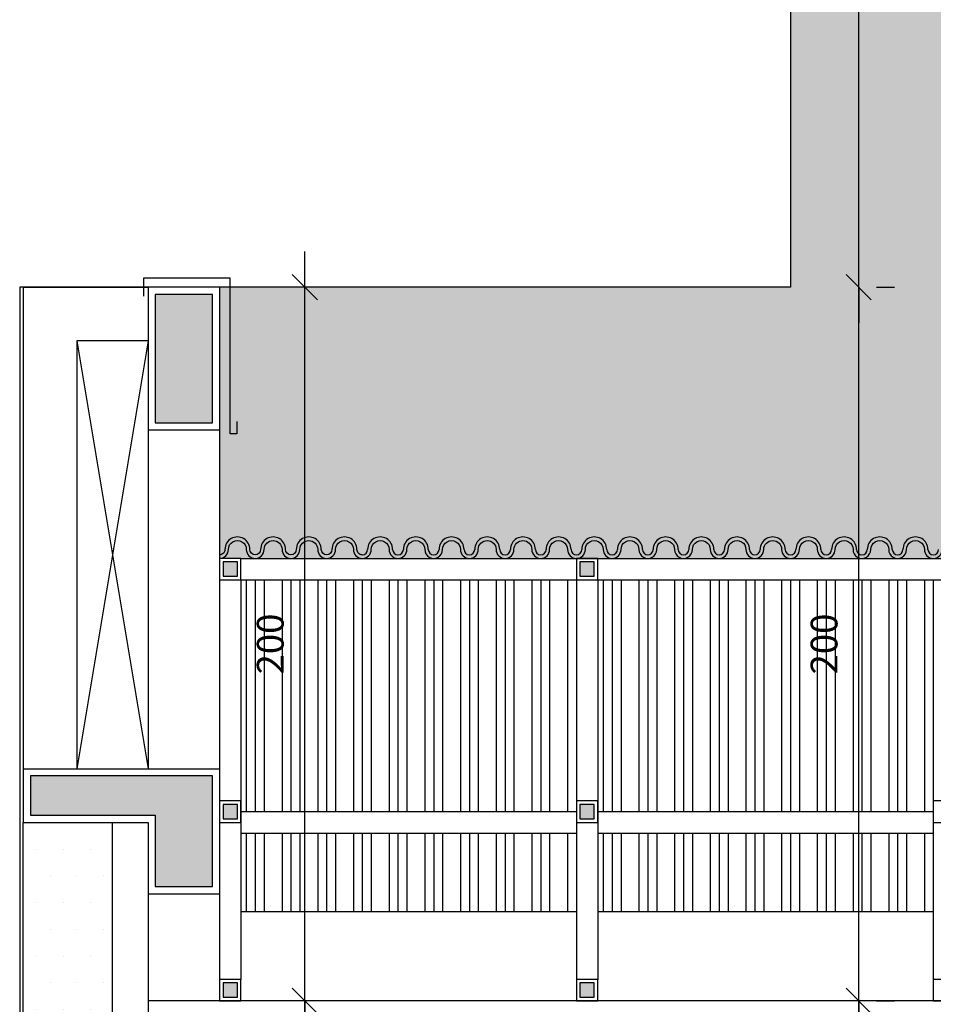
# Model space of a CAD drawing. Units: millimetres. Extents: x 84249 to 122965, y 11010 to 17685.
# Drawn here: x 106877 to 107133, y 14177 to 14453 of the extents above; entities that cross this region are included whole.
import ezdxf

# ---------------------------------------------------------------- set-up
doc = ezdxf.new("R2010")
doc.units = ezdxf.units.MM
doc.header["$LTSCALE"] = 10
for name, color, linetype in [('02', 2, 'Continuous'), ('03', 3, 'Continuous'), ('251', 251, 'Continuous'), ('253', 253, 'Continuous'), ('APCOZ-I', 251, 'Continuous'), ('COTA', 13, 'Continuous'), ('EQUIP', 7, 'Continuous'), ('ESPECARQ', 2, 'Continuous'), ('LINVISTA', 13, 'Continuous'), ('PAREDE', 6, 'Continuous'), ('PLATIBANDA', 5, 'Continuous')]:
    doc.layers.add(name, color=color, linetype=linetype)
doc.layers.add('cor 1', color=7, linetype='Continuous', true_color=0xa98342)
doc.styles.add('REGUA60', font='ARIALN.TTF')
doc.styles.get("Standard").update_dxf_attribs({"font": 'ARIALN.TTF'})
doc.dimstyles.new('ISO-25', dxfattribs={"dimtxt": 2.5, "dimasz": 2.5, "dimexe": 1.25, "dimexo": 0.625, "dimtad": 1, "dimtxsty": 'Standard', "dimcen": 2.5, "dimadec": 0, "dimazin": 0, "dimtfac": 1, "dimtmove": 0, "dimatfit": 3, "dimfxl": 1, "dimarcsym": 0})

# ---------------------------------------------------------------- blocks, each defined once
blk = doc.blocks.new('COTATR')
at = {"color": 6}
blk.add_line((-70.7, -70.7), (70.7, 70.7), dxfattribs=at)
at = {"color": 0, "linetype": 'ByBlock'}
blk.add_line((0, 0), (200, 0), dxfattribs=at)
blk = doc.blocks.new('*D303')
at = {"layer": 'COTA', "color": 0, "lineweight": -2, "transparency": 16777216}
for p, q in [((107116.77, 14177.96), (107121.77, 14177.96)), ((107111.77, 13963.01), (107111.77, 14177.91))]:
    blk.add_line(p, q, dxfattribs=at)
at = {"layer": 'Defpoints', "color": 0, "transparency": 16777216}
for p in [(107101.77, 14177.96), (107111.77, 14177.96), (107101.77, 13962.96)]:
    blk.add_point(p, dxfattribs=at)
at = {"layer": 'COTA', "color": 0, "lineweight": -2, "transparency": 16777216, "xscale": 0.05, "yscale": 0.05, "zscale": 0.05}
for p, rotation in [((107111.77, 14177.96), 90), ((107111.77, 13962.96), 270)]:
    blk.add_blockref('COTATR', p, dxfattribs=dict(at, rotation=rotation))
at = {"layer": 'COTA', "color": 2, "transparency": 16777216, "insert": (107103.04, 14070.46), "char_height": 7.5, "attachment_point": 5, "rotation": 90, "style": 'REGUA60'}
blk.add_mtext('215', dxfattribs=at)
blk = doc.blocks.new('*D305')
at = {"layer": 'COTA', "color": 0, "lineweight": -2, "transparency": 16777216}
for p, q in [((107111.77, 14378.01), (107111.77, 14807.91)), ((107116.77, 14807.96), (107121.77, 14807.96))]:
    blk.add_line(p, q, dxfattribs=at)
at = {"layer": 'Defpoints', "color": 0, "transparency": 16777216}
for p in [(107101.77, 14807.96), (107111.77, 14807.96), (107101.77, 14377.96)]:
    blk.add_point(p, dxfattribs=at)
at = {"layer": 'COTA', "color": 0, "lineweight": -2, "transparency": 16777216, "xscale": 0.05, "yscale": 0.05, "zscale": 0.05}
for p, rotation in [((107111.77, 14807.96), 90), ((107111.77, 14377.96), 270)]:
    blk.add_blockref('COTATR', p, dxfattribs=dict(at, rotation=rotation))
at = {"layer": 'COTA', "color": 2, "transparency": 16777216, "insert": (107103.04, 14592.96), "char_height": 7.5, "attachment_point": 5, "rotation": 90, "style": 'REGUA60'}
blk.add_mtext('430', dxfattribs=at)
blk = doc.blocks.new('*D304')
at = {"layer": 'COTA', "color": 0, "lineweight": -2, "transparency": 16777216}
for p, q in [((107111.77, 14178.01), (107111.77, 14377.91)), ((107116.77, 14377.96), (107121.77, 14377.96))]:
    blk.add_line(p, q, dxfattribs=at)
at = {"layer": 'Defpoints', "color": 0, "transparency": 16777216}
for p in [(107101.77, 14377.96), (107111.77, 14377.96), (107101.77, 14177.96)]:
    blk.add_point(p, dxfattribs=at)
at = {"layer": 'COTA', "color": 0, "lineweight": -2, "transparency": 16777216, "xscale": 0.05, "yscale": 0.05, "zscale": 0.05}
for p, rotation in [((107111.77, 14377.96), 90), ((107111.77, 14177.96), 270)]:
    blk.add_blockref('COTATR', p, dxfattribs=dict(at, rotation=rotation))
at = {"layer": 'COTA', "color": 2, "transparency": 16777216, "insert": (107103.04, 14277.96), "char_height": 7.5, "attachment_point": 5, "rotation": 90, "style": 'REGUA60'}
blk.add_mtext('200', dxfattribs=at)
blk = doc.blocks.new('*D385')
at = {"layer": 'COTA', "color": 0, "lineweight": -2, "transparency": 16777216}
for p, q in [((106970.58, 14177.96), (106966.58, 14177.96)), ((106956.58, 14013.01), (106956.58, 14177.91)), ((106970.58, 14012.96), (106966.58, 14012.96))]:
    blk.add_line(p, q, dxfattribs=at)
at = {"layer": 'Defpoints', "color": 0, "transparency": 16777216}
for p in [(106955.58, 14177.96), (106956.58, 14177.96), (106955.58, 14012.96)]:
    blk.add_point(p, dxfattribs=at)
at = {"layer": 'COTA', "color": 0, "lineweight": -2, "transparency": 16777216, "xscale": 0.05, "yscale": 0.05, "zscale": 0.05}
for p, rotation in [((106956.58, 14177.96), 90), ((106956.58, 14012.96), 270)]:
    blk.add_blockref('COTATR', p, dxfattribs=dict(at, rotation=rotation))
at = {"layer": 'COTA', "color": 2, "transparency": 16777216, "insert": (106947.85, 14095.46), "char_height": 7.5, "attachment_point": 5, "rotation": 90, "style": 'REGUA60'}
blk.add_mtext('165', dxfattribs=at)
blk = doc.blocks.new('*D386')
at = {"layer": 'COTA', "color": 0, "lineweight": -2, "transparency": 16777216}
for p, q in [((106956.58, 14178.01), (106956.58, 14377.91)), ((106970.58, 14377.96), (106966.58, 14377.96)), ((106970.58, 14177.96), (106966.58, 14177.96))]:
    blk.add_line(p, q, dxfattribs=at)
at = {"layer": 'Defpoints', "color": 0, "transparency": 16777216}
for p in [(106955.58, 14377.96), (106956.58, 14377.96), (106955.58, 14177.96)]:
    blk.add_point(p, dxfattribs=at)
at = {"layer": 'COTA', "color": 0, "lineweight": -2, "transparency": 16777216, "xscale": 0.05, "yscale": 0.05, "zscale": 0.05}
for p, rotation in [((106956.58, 14377.96), 90), ((106956.58, 14177.96), 270)]:
    blk.add_blockref('COTATR', p, dxfattribs=dict(at, rotation=rotation))
at = {"layer": 'COTA', "color": 2, "transparency": 16777216, "insert": (106947.85, 14277.96), "char_height": 7.5, "attachment_point": 5, "rotation": 90, "style": 'REGUA60'}
blk.add_mtext('200', dxfattribs=at)

msp = doc.modelspace()

# ---------------------------------------------------------------- hatches: boundary and pattern name
at = {"layer": '251'}
for points in [[(106937.676, 14300.963), (106933.676, 14300.963), (106933.676, 14296.963), (106937.676, 14296.963)], [(107037.676, 14300.963), (107033.676, 14300.963), (107033.676, 14296.963), (107037.676, 14296.963)], [(106937.676, 14232.964), (106933.676, 14232.964), (106933.676, 14228.964), (106937.676, 14228.964)], [(107037.676, 14232.964), (107033.676, 14232.964), (107033.676, 14228.964), (107037.676, 14228.964)], [(106937.676, 14182.964), (106933.676, 14182.964), (106933.676, 14178.964), (106937.676, 14178.964)], [(107037.676, 14182.964), (107033.676, 14182.964), (107033.676, 14178.964), (107037.676, 14178.964)]]:
    msp.add_hatch(color=256, dxfattribs=at).paths.add_polyline_path(points)
at = {"layer": 'APCOZ-I', "linetype": 'Continuous'}
for points in [[(106914.676, 14375.964), (106914.676, 14339.964), (106930.676, 14339.964), (106930.676, 14375.964)], [(106930.676, 14240.964), (106879.676, 14240.964), (106879.676, 14229.964), (106914.676, 14229.964), (106914.676, 14209.964), (106930.676, 14209.964)]]:
    msp.add_hatch(color=256, dxfattribs=at).paths.add_polyline_path(points)
at = {"layer": 'APCOZ-I'}
h = msp.add_hatch(dxfattribs=at)
h.set_pattern_fill('DOTS', color=256, scale=120, style=0)
h.set_pattern_definition([(0, (106877.676, 14137.964), (3.75, 7.5), [0, -7.5])])
h.paths.add_polyline_path([(106902.676, 14227.964), (106877.676, 14227.964), (106877.676, 14137.964), (106902.676, 14145.107)])
at = {"layer": 'cor 1', "ltscale": 0.01}
h = msp.add_hatch(dxfattribs=at)
h.set_pattern_fill('DOTS', color=256, scale=120, style=0)
h.set_pattern_definition([(0, (106932.676, 14301.963), (3.75, 7.5), [0, -7.5])])
h.paths.add_polyline_path([(107809.355, 14807.964), (107092.676, 14807.964), (107092.676, 14377.964), (106932.676, 14377.964), (106932.676, 14301.963), (106938.676, 14301.963), (107232.605, 14301.963, -0.4626131), (107230.176, 14304.899, -0.0438417), (107230.215, 14304.463, 0.4113527), (107232.69, 14301.963, 0.3716959), (107235.118, 14304.148, -0.031659), (107235.098, 14304.463, -0.4209844), (107237.656, 14306.963, -0.4211368), (107240.215, 14304.463, 0.4074747), (107242.657, 14301.964, 0.4073212), (107245.098, 14304.463, -0.4209847), (107247.656, 14306.963, -0.4211397), (107250.215, 14304.463, 1), (107255.215, 14304.463), (107255.215, 14304.463), (107255.215, 14304.463), (107255.215, 14304.463, -0.4209831), (107252.657, 14301.964, -0.4211413), (107250.098, 14304.463, 0.4074747), (107247.656, 14306.963, 0.4073212), (107245.215, 14304.463, -0.4209847), (107242.657, 14301.964, -0.4211397), (107240.098, 14304.463, 0.4074723), (107237.656, 14306.963, 0.4073237), (107235.215, 14304.463, -0.4170802), (107232.69, 14301.963, -0.0013892), (107232.676, 14301.963), (107232.676, 14301.963), (107238.676, 14301.963), (107522.678, 14301.963, 0.3774883), (107525.156, 14304.148, -0.0316563), (107525.136, 14304.463, -1.0000003), (107530.136, 14304.463, 0.4189025), (107532.676, 14301.964), (107532.676, 14301.963), (107538.676, 14301.963), (107809.355, 14301.963), (107809.355, 14306.414, 0.6291829), (107805.291, 14304.464, -1), (107800.291, 14304.464, 1), (107805.291, 14304.464, -0.629183), (107809.355, 14306.414)])

# ---------------------------------------------------------------- linework, layer by layer
at = {"layer": '02'}
for p, q in [((106877.676, 14377.964), (106876.676, 14377.964)), ((106876.676, 14377.964), (106876.676, 14122.964)), ((106877.676, 14123.964), (106877.676, 14227.964))]:
    msp.add_line(p, q, dxfattribs=at)
for points in [[(106972.676, 14302.963, -0.4142136), (106971.176, 14304.463, 1.0000011), (106964.176, 14304.463, -1), (106961.176, 14304.463, 1.0000003), (106954.176, 14304.463, -1), (106951.176, 14304.463, 1.0000003), (106944.176, 14304.463, -1), (106941.176, 14304.463, 1.0000003), (106934.176, 14304.463, -0.4142136), (106932.676, 14302.963)], [(106932.676, 14301.963, 0.4142136), (106935.176, 14304.463, -1.0000004), (106940.176, 14304.463, 1), (106945.176, 14304.463, -1), (106950.176, 14304.463, 1), (106955.176, 14304.463, -1), (106960.176, 14304.463, 1), (106965.176, 14304.463, -1.0000013), (106970.176, 14304.463, 0.4142138), (106972.676, 14301.963)], [(106972.676, 14301.963, 0.4142136), (106975.176, 14304.463, -1.0000004), (106980.176, 14304.463, 1), (106985.176, 14304.463, -1.0000004), (106990.176, 14304.463, 1.0000009), (106995.176, 14304.463, -1.0000004), (107000.176, 14304.463, 1), (107005.176, 14304.463, -1), (107010.176, 14304.463, 1), (107015.176, 14304.463, -1), (107020.176, 14304.463, 1), (107025.176, 14304.463, -1.0000004), (107030.176, 14304.463, 1), (107035.176, 14304.463, -1.0000004), (107040.176, 14304.463, 1), (107045.176, 14304.463, -1.0000004), (107050.176, 14304.463, 1.0000012), (107055.176, 14304.463, -1.0000004), (107060.176, 14304.463, 1.0000009), (107065.176, 14304.463, -1.0000004), (107070.176, 14304.463, 1), (107075.176, 14304.463, -1.0000004), (107080.176, 14304.463, 1), (107085.176, 14304.463, -1), (107090.176, 14304.463, 1), (107095.176, 14304.463, -1.0000004), (107100.176, 14304.463, 1), (107105.176, 14304.463, -1.0000004), (107110.176, 14304.463, 1.0000012), (107115.176, 14304.463, -1.0000004), (107120.176, 14304.463, 1.0000009), (107125.176, 14304.463, -1.0000004), (107130.176, 14304.463, 1), (107135.176, 14304.463, -1.0000004)]]:
    msp.add_lwpolyline(points, format="xyb", dxfattribs=at)
for centre, radius, start, end in [((106977.676, 14304.463), 3.5, 359.99998, 180.00002), ((106987.676, 14304.463), 3.5, 359.99998, 180.00002), ((106997.676, 14304.463), 3.5, 359.99998, 180.00002), ((107007.676, 14304.463), 3.5, 359.99998, 180.00002), ((107017.676, 14304.463), 3.5, 359.99998, 180.00002), ((107027.676, 14304.463), 3.5, 359.99998, 180.00002), ((107037.676, 14304.463), 3.5, 359.99998, 180.00002), ((107047.676, 14304.463), 3.5, 359.99998, 180.00002), ((107057.676, 14304.463), 3.5, 359.99998, 180.00002), ((107067.676, 14304.463), 3.5, 359.99998, 180.00002), ((107077.676, 14304.463), 3.5, 359.99998, 180.00002), ((107087.676, 14304.463), 3.5, 359.99998, 180.00002), ((107097.676, 14304.463), 3.5, 359.99998, 180.00002), ((107107.676, 14304.463), 3.5, 359.99998, 180.00002), ((107117.676, 14304.463), 3.5, 359.99998, 180.00002), ((107127.676, 14304.463), 3.5, 359.99998, 180.00002), ((106972.676, 14304.463), 1.5, 270, 0), ((106982.676, 14304.463), 1.5, 180, 0), ((106992.676, 14304.463), 1.5, 180, 0), ((107002.676, 14304.463), 1.5, 180, 0), ((107012.676, 14304.463), 1.5, 180, 0), ((107022.676, 14304.463), 1.5, 180, 0), ((107032.676, 14304.463), 1.5, 180, 0), ((107042.676, 14304.463), 1.5, 180, 0), ((107052.676, 14304.463), 1.5, 180, 0), ((107062.676, 14304.463), 1.5, 180, 0), ((107072.676, 14304.463), 1.5, 180, 0), ((107082.676, 14304.463), 1.5, 180, 0), ((107092.676, 14304.463), 1.5, 180, 0), ((107102.676, 14304.463), 1.5, 180, 0), ((107112.676, 14304.463), 1.5, 180, 0), ((107122.676, 14304.463), 1.5, 180, 0), ((107132.676, 14304.463), 1.5, 180, 0)]:
    msp.add_arc(centre, radius, start, end, dxfattribs=at)
at = {"layer": '03'}
for points in [[(106932.676, 14295.963), (106938.676, 14295.963), (106938.676, 14301.963), (106932.676, 14301.963)], [(107032.676, 14295.963), (107038.676, 14295.963), (107038.676, 14301.963), (107032.676, 14301.963)], [(106932.676, 14227.964), (106938.676, 14227.964), (106938.676, 14233.964), (106932.676, 14233.964)], [(107032.676, 14227.964), (107038.676, 14227.964), (107038.676, 14233.964), (107032.676, 14233.964)], [(107132.676, 14227.964), (107138.676, 14227.964), (107138.676, 14233.964), (107132.676, 14233.964)], [(106932.676, 14177.964), (106938.676, 14177.964), (106938.676, 14183.964), (106932.676, 14183.964)], [(107032.676, 14177.964), (107038.676, 14177.964), (107038.676, 14183.964), (107032.676, 14183.964)], [(107132.676, 14177.964), (107138.676, 14177.964), (107138.676, 14183.964), (107132.676, 14183.964)]]:
    msp.add_lwpolyline(points, close=True, dxfattribs=at)
at = {"layer": '251'}
for points in [[(106933.676, 14296.963), (106937.676, 14296.963), (106937.676, 14300.963), (106933.676, 14300.963)], [(107033.676, 14296.963), (107037.676, 14296.963), (107037.676, 14300.963), (107033.676, 14300.963)], [(106933.676, 14228.964), (106937.676, 14228.964), (106937.676, 14232.964), (106933.676, 14232.964)], [(107033.676, 14228.964), (107037.676, 14228.964), (107037.676, 14232.964), (107033.676, 14232.964)], [(106933.676, 14178.964), (106937.676, 14178.964), (106937.676, 14182.964), (106933.676, 14182.964)], [(107033.676, 14178.964), (107037.676, 14178.964), (107037.676, 14182.964), (107033.676, 14182.964)]]:
    msp.add_lwpolyline(points, close=True, dxfattribs=at)
at = {"layer": '253'}
for p, q in [((106940.176, 14295.963), (106940.176, 14230.964)), ((106942.676, 14295.963), (106942.676, 14230.964)), ((106945.176, 14295.963), (106945.176, 14230.964)), ((106950.176, 14295.963), (106950.176, 14230.964)), ((106950.176, 14295.963), (106950.176, 14230.964)), ((106952.676, 14295.963), (106952.676, 14230.964)), ((106955.176, 14295.963), (106955.176, 14230.964)), ((106960.176, 14295.963), (106960.176, 14230.964)), ((106960.176, 14295.963), (106960.176, 14230.964)), ((106962.676, 14295.963), (106962.676, 14230.964)), ((106965.176, 14295.963), (106965.176, 14230.964)), ((106970.176, 14295.963), (106970.176, 14230.964)), ((106970.176, 14295.963), (106970.176, 14230.964)), ((106972.676, 14295.963), (106972.676, 14230.964)), ((106975.176, 14295.963), (106975.176, 14230.964)), ((106980.176, 14295.963), (106980.176, 14230.964)), ((106980.176, 14295.963), (106980.176, 14230.964)), ((106982.676, 14295.963), (106982.676, 14230.964)), ((106985.176, 14295.963), (106985.176, 14230.964)), ((106990.176, 14295.963), (106990.176, 14230.964)), ((106990.176, 14295.963), (106990.176, 14230.964)), ((106992.676, 14295.963), (106992.676, 14230.964)), ((106995.176, 14295.963), (106995.176, 14230.964)), ((107000.176, 14295.963), (107000.176, 14230.964)), ((107000.176, 14295.963), (107000.176, 14230.964)), ((107002.676, 14295.963), (107002.676, 14230.964)), ((107005.176, 14295.963), (107005.176, 14230.964)), ((107010.176, 14295.963), (107010.176, 14230.964)), ((107010.176, 14295.963), (107010.176, 14230.964)), ((107012.676, 14295.963), (107012.676, 14230.964)), ((107015.176, 14295.963), (107015.176, 14230.964)), ((107020.176, 14295.963), (107020.176, 14230.964)), ((107020.176, 14295.963), (107020.176, 14230.964)), ((107022.676, 14295.963), (107022.676, 14230.964)), ((107025.176, 14295.963), (107025.176, 14230.964)), ((107030.176, 14295.963), (107030.176, 14230.964)), ((107030.176, 14295.963), (107030.176, 14230.964)), ((107040.176, 14295.963), (107040.176, 14230.964)), ((107040.176, 14295.963), (107040.176, 14230.964)), ((107042.676, 14295.963), (107042.676, 14230.964)), ((107045.176, 14295.963), (107045.176, 14230.964)), ((107050.176, 14295.963), (107050.176, 14230.964)), ((107050.176, 14295.963), (107050.176, 14230.964)), ((107052.676, 14295.963), (107052.676, 14230.964)), ((107055.176, 14295.963), (107055.176, 14230.964)), ((107060.176, 14295.963), (107060.176, 14230.964)), ((107060.176, 14295.963), (107060.176, 14230.964)), ((107062.676, 14295.963), (107062.676, 14230.964)), ((107065.176, 14295.963), (107065.176, 14230.964)), ((107070.176, 14295.963), (107070.176, 14230.964)), ((107070.176, 14295.963), (107070.176, 14230.964)), ((107072.676, 14295.963), (107072.676, 14230.964)), ((107075.176, 14295.963), (107075.176, 14230.964)), ((107080.176, 14295.963), (107080.176, 14230.964)), ((107080.176, 14295.963), (107080.176, 14230.964)), ((107082.676, 14295.963), (107082.676, 14230.964)), ((107085.176, 14295.963), (107085.176, 14230.964)), ((107090.176, 14295.963), (107090.176, 14230.964)), ((107090.176, 14295.963), (107090.176, 14230.964)), ((107092.676, 14295.963), (107092.676, 14230.964)), ((107095.176, 14295.963), (107095.176, 14230.964)), ((107100.176, 14295.963), (107100.176, 14230.964)), ((107100.176, 14295.963), (107100.176, 14230.964)), ((107102.676, 14295.963), (107102.676, 14230.964)), ((107105.176, 14295.963), (107105.176, 14230.964)), ((107110.176, 14295.963), (107110.176, 14230.964)), ((107110.176, 14295.963), (107110.176, 14230.964)), ((107112.676, 14295.963), (107112.676, 14230.964)), ((107115.176, 14295.963), (107115.176, 14230.964)), ((107120.176, 14295.963), (107120.176, 14230.964)), ((107120.176, 14295.963), (107120.176, 14230.964)), ((107122.676, 14295.963), (107122.676, 14230.964)), ((107125.176, 14295.963), (107125.176, 14230.964)), ((107130.176, 14295.963), (107130.176, 14230.964)), ((107130.176, 14295.963), (107130.176, 14230.964)), ((106940.176, 14224.964), (106940.176, 14202.964)), ((106942.676, 14224.964), (106942.676, 14202.964)), ((106945.176, 14224.964), (106945.176, 14202.964)), ((106950.176, 14224.964), (106950.176, 14202.964)), ((106950.176, 14224.964), (106950.176, 14202.964)), ((106952.676, 14224.964), (106952.676, 14202.964)), ((106955.176, 14224.964), (106955.176, 14202.964)), ((106960.176, 14224.964), (106960.176, 14202.964)), ((106960.176, 14224.964), (106960.176, 14202.964)), ((106962.676, 14224.964), (106962.676, 14202.964)), ((106965.176, 14224.964), (106965.176, 14202.964)), ((106970.176, 14224.964), (106970.176, 14202.964)), ((106970.176, 14224.964), (106970.176, 14202.964)), ((106972.676, 14224.964), (106972.676, 14202.964)), ((106975.176, 14224.964), (106975.176, 14202.964)), ((106980.176, 14224.964), (106980.176, 14202.964)), ((106980.176, 14224.964), (106980.176, 14202.964)), ((106982.676, 14224.964), (106982.676, 14202.964)), ((106985.176, 14224.964), (106985.176, 14202.964)), ((106990.176, 14224.964), (106990.176, 14202.964)), ((106990.176, 14224.964), (106990.176, 14202.964)), ((106992.676, 14224.964), (106992.676, 14202.964)), ((106995.176, 14224.964), (106995.176, 14202.964)), ((107000.176, 14224.964), (107000.176, 14202.964)), ((107000.176, 14224.964), (107000.176, 14202.964)), ((107002.676, 14224.964), (107002.676, 14202.964)), ((107005.176, 14224.964), (107005.176, 14202.964)), ((107010.176, 14224.964), (107010.176, 14202.964)), ((107010.176, 14224.964), (107010.176, 14202.964)), ((107012.676, 14224.964), (107012.676, 14202.964)), ((107015.176, 14224.964), (107015.176, 14202.964)), ((107020.176, 14224.964), (107020.176, 14202.964)), ((107020.176, 14224.964), (107020.176, 14202.964)), ((107022.676, 14224.964), (107022.676, 14202.964)), ((107025.176, 14224.964), (107025.176, 14202.964)), ((107030.176, 14224.964), (107030.176, 14202.964)), ((107030.176, 14224.964), (107030.176, 14202.964)), ((107040.176, 14224.964), (107040.176, 14202.964)), ((107040.176, 14224.964), (107040.176, 14202.964)), ((107042.676, 14224.964), (107042.676, 14202.964)), ((107045.176, 14224.964), (107045.176, 14202.964)), ((107050.176, 14224.964), (107050.176, 14202.964)), ((107050.176, 14224.964), (107050.176, 14202.964)), ((107052.676, 14224.964), (107052.676, 14202.964)), ((107055.176, 14224.964), (107055.176, 14202.964)), ((107060.176, 14224.964), (107060.176, 14202.964)), ((107060.176, 14224.964), (107060.176, 14202.964)), ((107062.676, 14224.964), (107062.676, 14202.964)), ((107065.176, 14224.964), (107065.176, 14202.964)), ((107070.176, 14224.964), (107070.176, 14202.964)), ((107070.176, 14224.964), (107070.176, 14202.964)), ((107072.676, 14224.964), (107072.676, 14202.964)), ((107075.176, 14224.964), (107075.176, 14202.964)), ((107080.176, 14224.964), (107080.176, 14202.964)), ((107080.176, 14224.964), (107080.176, 14202.964)), ((107082.676, 14224.964), (107082.676, 14202.964)), ((107085.176, 14224.964), (107085.176, 14202.964)), ((107090.176, 14224.964), (107090.176, 14202.964)), ((107090.176, 14224.964), (107090.176, 14202.964)), ((107092.676, 14224.964), (107092.676, 14202.964)), ((107095.176, 14224.964), (107095.176, 14202.964)), ((107100.176, 14224.964), (107100.176, 14202.964)), ((107100.176, 14224.964), (107100.176, 14202.964)), ((107102.676, 14224.964), (107102.676, 14202.964)), ((107105.176, 14224.964), (107105.176, 14202.964)), ((107110.176, 14224.964), (107110.176, 14202.964)), ((107110.176, 14224.964), (107110.176, 14202.964)), ((107112.676, 14224.964), (107112.676, 14202.964)), ((107115.176, 14224.964), (107115.176, 14202.964)), ((107120.176, 14224.964), (107120.176, 14202.964)), ((107120.176, 14224.964), (107120.176, 14202.964)), ((107122.676, 14224.964), (107122.676, 14202.964)), ((107125.176, 14224.964), (107125.176, 14202.964)), ((107130.176, 14224.964), (107130.176, 14202.964)), ((107130.176, 14224.964), (107130.176, 14202.964))]:
    msp.add_line(p, q, dxfattribs=at)
at = {"layer": 'APCOZ-I', "linetype": 'Continuous'}
for points in [[(106930.676, 14375.964), (106914.676, 14375.964), (106914.676, 14339.964), (106930.676, 14339.964)], [(106930.676, 14240.964), (106879.676, 14240.964), (106879.676, 14229.964), (106914.676, 14229.964), (106914.676, 14209.964), (106930.676, 14209.964)]]:
    msp.add_lwpolyline(points, close=True, dxfattribs=at)
at = {"layer": 'EQUIP', "linetype": 'Continuous'}
for p, q in [((107092.676, 14807.964), (107092.676, 14377.964)), ((107092.676, 14377.964), (106932.676, 14377.964))]:
    msp.add_line(p, q, dxfattribs=at)
at = {"layer": 'EQUIP'}
msp.add_line((106902.676, 14145.107), (106902.676, 14227.964), dxfattribs=at)
msp.add_line((106902.676, 14145.107), (106902.676, 14227.964), dxfattribs=at)
at = {"layer": 'ESPECARQ'}
for p, q in [((106938.676, 14295.963), (106938.676, 14183.964)), ((107032.676, 14295.963), (107032.676, 14183.964)), ((107038.676, 14295.963), (107038.676, 14183.964)), ((107132.676, 14295.963), (107132.676, 14183.964))]:
    msp.add_line(p, q, dxfattribs=at)
at = {"layer": 'LINVISTA', "linetype": 'Continuous'}
for p, q in [((106892.676, 14362.964), (106912.676, 14242.964)), ((106912.676, 14362.964), (106892.676, 14242.964))]:
    msp.add_line(p, q, dxfattribs=at)
at = {"layer": 'LINVISTA'}
for p, q in [((106938.676, 14301.963), (109794.435, 14301.963)), ((106938.676, 14295.963), (109794.435, 14295.963)), ((106938.676, 14230.964), (107032.676, 14230.964)), ((107038.676, 14230.964), (107132.676, 14230.964)), ((106938.676, 14224.964), (107032.676, 14224.964)), ((107038.676, 14224.964), (107132.676, 14224.964)), ((106938.676, 14202.964), (107032.676, 14202.964)), ((107038.676, 14202.964), (107132.676, 14202.964))]:
    msp.add_line(p, q, dxfattribs=at)
at = {"layer": 'PAREDE'}
for p, q in [((106877.676, 14377.964), (106912.676, 14377.964)), ((106912.676, 14377.964), (106877.676, 14377.964)), ((106877.676, 14377.964), (106877.676, 14227.964)), ((106912.676, 14377.964), (106912.676, 14242.964)), ((106932.676, 14377.964), (106912.676, 14377.964)), ((106932.676, 14377.964), (106932.676, 14177.964)), ((106912.676, 14362.964), (106892.676, 14362.964)), ((106892.676, 14362.964), (106892.676, 14242.964)), ((106912.676, 14337.964), (106932.676, 14337.964)), ((106877.676, 14242.964), (106932.676, 14242.964)), ((106877.676, 14227.964), (106912.676, 14227.964)), ((106912.676, 14227.964), (106912.676, 14012.964)), ((106912.676, 14207.964), (106932.676, 14207.964)), ((107971.676, 14177.964), (106912.676, 14177.964))]:
    msp.add_line(p, q, dxfattribs=at)
at = {"layer": 'PLATIBANDA', "color": 3}
msp.add_lwpolyline([(106937.562, 14340.35), (106937.562, 14336.846), (106935.637, 14336.846), (106935.637, 14380.464), (106911.365, 14380.464), (106911.365, 14375.464)], dxfattribs=at)

# ---------------------------------------------------------------- dimensions: what is measured, and where the dimension line sits
at = {"layer": 'COTA'}
for base, p1, p2, override, picture, middle in [((107111.765, 14807.964), (107101.765, 14377.964), (107101.765, 14807.964), {"dimscale": 5, "dimtxt": 1.5, "dimasz": 0.01, "dimexe": 2, "dimexo": 3, "dimgap": 0.98, "dimrnd": 0.05, "dimtxsty": 'REGUA60', "dimblk": 'COTATR', "dimcen": 4, "dimdle": 4, "dimse1": 1, "dimclrt": 2, "dimaunit": 1, "dimtofl": 0, "dimtmove": 2, "dimatfit": 2}, '*D305', (107103.036, 14592.964)), ((106956.578, 14377.964), (106955.578, 14177.964), (106955.578, 14377.964), {"dimscale": 5, "dimtxt": 1.5, "dimasz": 0.01, "dimexe": 2, "dimexo": 3, "dimgap": 0.98, "dimrnd": 0.05, "dimtxsty": 'REGUA60', "dimblk": 'COTATR', "dimcen": 4, "dimdle": 4, "dimclrt": 2, "dimaunit": 1, "dimtofl": 0, "dimtmove": 2, "dimatfit": 2}, '*D386', (106947.849, 14277.964)), ((107111.765, 14377.964), (107101.765, 14177.964), (107101.765, 14377.964), {"dimscale": 5, "dimtxt": 1.5, "dimasz": 0.01, "dimexe": 2, "dimexo": 3, "dimgap": 0.98, "dimrnd": 0.05, "dimtxsty": 'REGUA60', "dimblk": 'COTATR', "dimcen": 4, "dimdle": 4, "dimse1": 1, "dimclrt": 2, "dimaunit": 1, "dimtofl": 0, "dimtmove": 2, "dimatfit": 2}, '*D304', (107103.036, 14277.964)), ((106956.578, 14177.964), (106955.578, 14012.964), (106955.578, 14177.964), {"dimscale": 5, "dimtxt": 1.5, "dimasz": 0.01, "dimexe": 2, "dimexo": 3, "dimgap": 0.98, "dimrnd": 0.05, "dimtxsty": 'REGUA60', "dimblk": 'COTATR', "dimcen": 4, "dimdle": 4, "dimclrt": 2, "dimaunit": 1, "dimtofl": 0, "dimtmove": 2, "dimatfit": 2}, '*D385', (106947.849, 14095.464)), ((107111.765, 14177.964), (107101.765, 13962.964), (107101.765, 14177.964), {"dimscale": 5, "dimtxt": 1.5, "dimasz": 0.01, "dimexe": 2, "dimexo": 3, "dimgap": 0.98, "dimrnd": 0.05, "dimtxsty": 'REGUA60', "dimblk": 'COTATR', "dimcen": 4, "dimdle": 4, "dimse1": 1, "dimclrt": 2, "dimaunit": 1, "dimtofl": 0, "dimtmove": 2, "dimatfit": 2}, '*D303', (107103.036, 14070.464))]:
    dim = msp.add_linear_dim(base=base, p1=p1, p2=p2, angle=90, dimstyle='ISO-25', override=override, dxfattribs=at)
    dim.commit()
    dim.dimension.update_dxf_attribs({"geometry": picture, "text_midpoint": middle})

doc.saveas('drawing.dxf')
